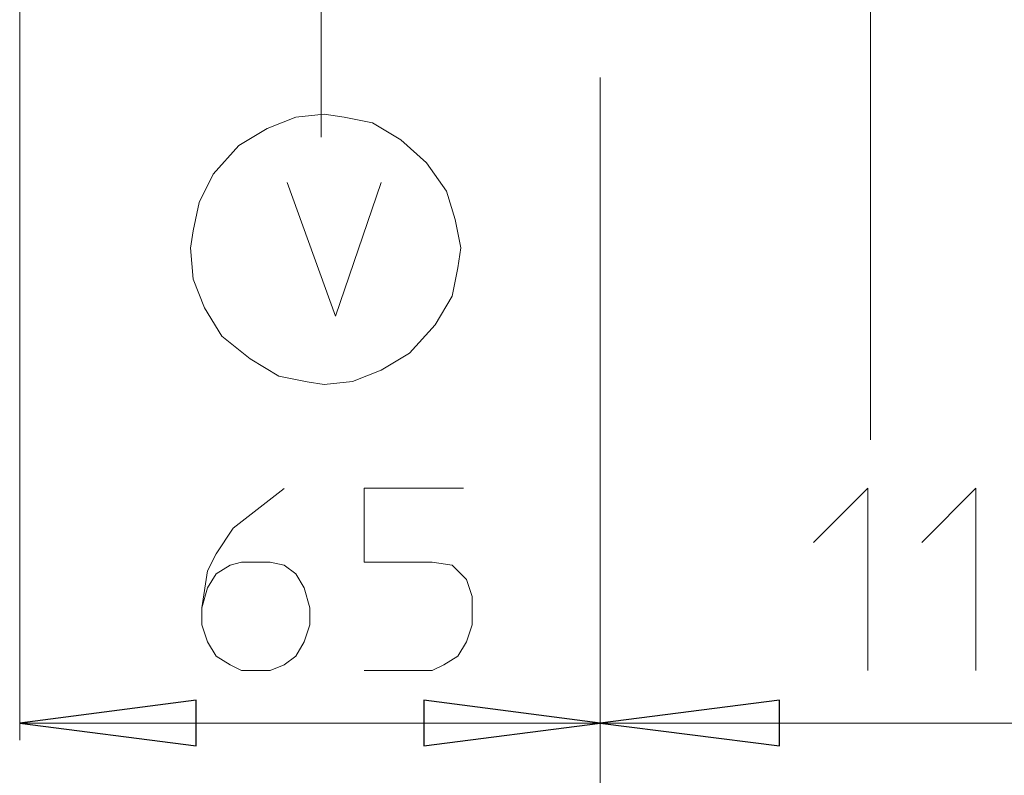
# Model space of a CAD drawing. Units: millimetres. Extents: x -106 to 114, y -114 to 106.
# Drawn here: x -33 to -23, y 34 to 42 of the extents above; entities that cross this region are included whole.
import ezdxf

# ---------------------------------------------------------------- set-up
doc = ezdxf.new("R2010")
doc.units = ezdxf.units.MM
doc.header["$MEASUREMENT"] = 0
doc.layers.add('Vrstva 1', color=7, linetype='Continuous')

msp = doc.modelspace()

# ---------------------------------------------------------------- linework, layer by layer
at = {"layer": 'Vrstva 1', "lineweight": 15}
for points in [[(-24.453, 37.393), (-24.453, 37.393), (-24.453, 51.415), (-24.453, 51.415)], [(-24.453, 37.677), (-24.453, 37.677), (-24.453, 51.041), (-24.453, 51.041)], [(-33.392, 34.239), (-33.392, 34.239), (-33.392, 46.168), (-33.392, 46.168)], [(-30.223, 40.577), (-30.223, 40.577), (-30.223, 46.108), (-30.223, 46.108)], [(-27.293, 30.352), (-27.293, 30.352), (-27.293, 41.204), (-27.293, 41.204)], [(-27.293, 34.239), (-27.293, 34.239), (-27.293, 41.025), (-27.293, 41.025)], [(-27.293, 40.457), (-27.293, 40.457), (-27.293, 34.238), (-27.293, 34.238)], [(-33.392, 34.418), (-33.392, 34.418), (-27.293, 34.418), (-27.293, 34.418)], [(-27.293, 34.418), (-27.293, 34.418), (-16.5, 34.418), (-16.5, 34.418)]]:
    msp.add_open_spline(points, degree=3, dxfattribs=at)
for points, knots in [([(-30.193, 40.816), (-30.193, 40.816), (-30.492, 40.786), (-30.492, 40.786), (-30.492, 40.786), (-30.492, 40.786), (-30.791, 40.666), (-30.791, 40.666), (-30.791, 40.666), (-30.791, 40.666), (-31.09, 40.487), (-31.09, 40.487), (-31.09, 40.487), (-31.09, 40.487), (-31.359, 40.188), (-31.359, 40.188), (-31.359, 40.188), (-31.359, 40.188), (-31.508, 39.889), (-31.508, 39.889), (-31.508, 39.889), (-31.508, 39.889), (-31.568, 39.59), (-31.568, 39.59), (-31.568, 39.59), (-31.568, 39.59), (-31.598, 39.41), (-31.598, 39.41)], [0, 0, 0, 0, 0.125, 0.125, 0.125, 0.125, 0.25, 0.25, 0.25, 0.25, 0.375, 0.375, 0.375, 0.375, 0.5, 0.5, 0.5, 0.5, 0.625, 0.625, 0.625, 0.625, 0.75, 0.75, 0.75, 0.75, 1, 1, 1, 1]), ([(-28.758, 39.411), (-28.758, 39.411), (-28.818, 39.71), (-28.818, 39.71), (-28.818, 39.71), (-28.818, 39.71), (-28.907, 40.009), (-28.907, 40.009), (-28.907, 40.009), (-28.907, 40.009), (-29.117, 40.307), (-29.117, 40.307), (-29.117, 40.307), (-29.117, 40.307), (-29.386, 40.547), (-29.386, 40.547), (-29.386, 40.547), (-29.386, 40.547), (-29.685, 40.726), (-29.685, 40.726), (-29.685, 40.726), (-29.685, 40.726), (-29.984, 40.786), (-29.984, 40.786), (-29.984, 40.786), (-29.984, 40.786), (-30.193, 40.816), (-30.193, 40.816)], [0, 0, 0, 0, 0.125, 0.125, 0.125, 0.125, 0.25, 0.25, 0.25, 0.25, 0.375, 0.375, 0.375, 0.375, 0.5, 0.5, 0.5, 0.5, 0.625, 0.625, 0.625, 0.625, 0.75, 0.75, 0.75, 0.75, 1, 1, 1, 1]), ([(-30.582, 40.098), (-30.582, 40.098), (-30.073, 38.694), (-30.073, 38.694), (-30.073, 38.694), (-30.073, 38.694), (-29.595, 40.098), (-29.595, 40.098)], [0, 0, 0, 0, 0.333333, 0.333333, 0.333333, 0.333333, 1, 1, 1, 1]), ([(-31.598, 39.411), (-31.598, 39.411), (-31.568, 39.082), (-31.568, 39.082), (-31.568, 39.082), (-31.568, 39.082), (-31.449, 38.783), (-31.449, 38.783), (-31.449, 38.783), (-31.449, 38.783), (-31.269, 38.484), (-31.269, 38.484), (-31.269, 38.484), (-31.269, 38.484), (-30.97, 38.245), (-30.97, 38.245), (-30.97, 38.245), (-30.97, 38.245), (-30.671, 38.065), (-30.671, 38.065), (-30.671, 38.065), (-30.671, 38.065), (-30.372, 38.005), (-30.372, 38.005), (-30.372, 38.005), (-30.372, 38.005), (-30.193, 37.976), (-30.193, 37.976)], [0, 0, 0, 0, 0.125, 0.125, 0.125, 0.125, 0.25, 0.25, 0.25, 0.25, 0.375, 0.375, 0.375, 0.375, 0.5, 0.5, 0.5, 0.5, 0.625, 0.625, 0.625, 0.625, 0.75, 0.75, 0.75, 0.75, 1, 1, 1, 1]), ([(-30.193, 37.976), (-30.193, 37.976), (-29.894, 38.006), (-29.894, 38.006), (-29.894, 38.006), (-29.894, 38.006), (-29.595, 38.125), (-29.595, 38.125), (-29.595, 38.125), (-29.595, 38.125), (-29.296, 38.305), (-29.296, 38.305), (-29.296, 38.305), (-29.296, 38.305), (-29.027, 38.604), (-29.027, 38.604), (-29.027, 38.604), (-29.027, 38.604), (-28.847, 38.903), (-28.847, 38.903), (-28.847, 38.903), (-28.847, 38.903), (-28.788, 39.202), (-28.788, 39.202), (-28.788, 39.202), (-28.788, 39.202), (-28.758, 39.411), (-28.758, 39.411)], [0, 0, 0, 0, 0.125, 0.125, 0.125, 0.125, 0.25, 0.25, 0.25, 0.25, 0.375, 0.375, 0.375, 0.375, 0.5, 0.5, 0.5, 0.5, 0.625, 0.625, 0.625, 0.625, 0.75, 0.75, 0.75, 0.75, 1, 1, 1, 1]), ([(-31.478, 35.629), (-31.478, 35.629), (-31.418, 35.838), (-31.418, 35.838), (-31.418, 35.838), (-31.418, 35.838), (-31.329, 35.987), (-31.329, 35.987), (-31.329, 35.987), (-31.329, 35.987), (-31.18, 36.078), (-31.18, 36.078), (-31.18, 36.078), (-31.18, 36.078), (-31.06, 36.107), (-31.06, 36.107), (-31.06, 36.107), (-31.06, 36.107), (-30.761, 36.107), (-30.761, 36.107), (-30.761, 36.107), (-30.761, 36.107), (-30.612, 36.078), (-30.612, 36.078), (-30.612, 36.078), (-30.612, 36.078), (-30.492, 35.987), (-30.492, 35.987), (-30.492, 35.987), (-30.492, 35.987), (-30.402, 35.838), (-30.402, 35.838), (-30.402, 35.838), (-30.402, 35.838), (-30.343, 35.629), (-30.343, 35.629), (-30.343, 35.629), (-30.343, 35.629), (-30.343, 35.45), (-30.343, 35.45), (-30.343, 35.45), (-30.343, 35.45), (-30.402, 35.27), (-30.402, 35.27), (-30.402, 35.27), (-30.402, 35.27), (-30.492, 35.121), (-30.492, 35.121), (-30.492, 35.121), (-30.492, 35.121), (-30.612, 35.031), (-30.612, 35.031), (-30.612, 35.031), (-30.612, 35.031), (-30.761, 34.971), (-30.761, 34.971), (-30.761, 34.971), (-30.761, 34.971), (-31.06, 34.971), (-31.06, 34.971), (-31.06, 34.971), (-31.06, 34.971), (-31.18, 35.031), (-31.18, 35.031), (-31.18, 35.031), (-31.18, 35.031), (-31.329, 35.121), (-31.329, 35.121), (-31.329, 35.121), (-31.329, 35.121), (-31.418, 35.27), (-31.418, 35.27), (-31.418, 35.27), (-31.418, 35.27), (-31.478, 35.45), (-31.478, 35.45), (-31.478, 35.45), (-31.478, 35.45), (-31.478, 35.629), (-31.478, 35.629), (-31.478, 35.629), (-31.478, 35.629), (-31.418, 36.018), (-31.418, 36.018), (-31.418, 36.018), (-31.418, 36.018), (-31.329, 36.197), (-31.329, 36.197), (-31.329, 36.197), (-31.329, 36.197), (-31.15, 36.466), (-31.15, 36.466), (-31.15, 36.466), (-31.15, 36.466), (-30.612, 36.884), (-30.612, 36.884)], [0, 0, 0, 0, 0.04, 0.04, 0.04, 0.04, 0.08, 0.08, 0.08, 0.08, 0.12, 0.12, 0.12, 0.12, 0.16, 0.16, 0.16, 0.16, 0.2, 0.2, 0.2, 0.2, 0.24, 0.24, 0.24, 0.24, 0.28, 0.28, 0.28, 0.28, 0.32, 0.32, 0.32, 0.32, 0.36, 0.36, 0.36, 0.36, 0.4, 0.4, 0.4, 0.4, 0.44, 0.44, 0.44, 0.44, 0.48, 0.48, 0.48, 0.48, 0.52, 0.52, 0.52, 0.52, 0.56, 0.56, 0.56, 0.56, 0.6, 0.6, 0.6, 0.6, 0.64, 0.64, 0.64, 0.64, 0.68, 0.68, 0.68, 0.68, 0.72, 0.72, 0.72, 0.72, 0.76, 0.76, 0.76, 0.76, 0.8, 0.8, 0.8, 0.8, 0.84, 0.84, 0.84, 0.84, 0.88, 0.88, 0.88, 0.88, 0.92, 0.92, 0.92, 0.92, 1, 1, 1, 1]), ([(-28.728, 36.885), (-28.728, 36.885), (-29.774, 36.885), (-29.774, 36.885), (-29.774, 36.885), (-29.774, 36.885), (-29.774, 36.107), (-29.774, 36.107), (-29.774, 36.107), (-29.774, 36.107), (-29.057, 36.107), (-29.057, 36.107), (-29.057, 36.107), (-29.057, 36.107), (-28.848, 36.077), (-28.848, 36.077), (-28.848, 36.077), (-28.848, 36.077), (-28.698, 35.928), (-28.698, 35.928), (-28.698, 35.928), (-28.698, 35.928), (-28.638, 35.748), (-28.638, 35.748), (-28.638, 35.748), (-28.638, 35.748), (-28.638, 35.45), (-28.638, 35.45), (-28.638, 35.45), (-28.638, 35.45), (-28.698, 35.27), (-28.698, 35.27), (-28.698, 35.27), (-28.698, 35.27), (-28.788, 35.121), (-28.788, 35.121), (-28.788, 35.121), (-28.788, 35.121), (-28.937, 35.031), (-28.937, 35.031), (-28.937, 35.031), (-28.937, 35.031), (-29.057, 34.971), (-29.057, 34.971), (-29.057, 34.971), (-29.057, 34.971), (-29.774, 34.971), (-29.774, 34.971)], [0, 0, 0, 0, 0.076923, 0.076923, 0.076923, 0.076923, 0.153846, 0.153846, 0.153846, 0.153846, 0.230769, 0.230769, 0.230769, 0.230769, 0.307692, 0.307692, 0.307692, 0.307692, 0.384615, 0.384615, 0.384615, 0.384615, 0.461538, 0.461538, 0.461538, 0.461538, 0.538462, 0.538462, 0.538462, 0.538462, 0.615385, 0.615385, 0.615385, 0.615385, 0.692308, 0.692308, 0.692308, 0.692308, 0.769231, 0.769231, 0.769231, 0.769231, 0.846154, 0.846154, 0.846154, 0.846154, 1, 1, 1, 1]), ([(-25.051, 36.317), (-25.051, 36.317), (-24.483, 36.885), (-24.483, 36.885), (-24.483, 36.885), (-24.483, 36.885), (-24.483, 34.971), (-24.483, 34.971)], [0, 0, 0, 0, 0.333333, 0.333333, 0.333333, 0.333333, 1, 1, 1, 1]), ([(-23.914, 36.317), (-23.914, 36.317), (-23.346, 36.885), (-23.346, 36.885), (-23.346, 36.885), (-23.346, 36.885), (-23.346, 34.971), (-23.346, 34.971)], [0, 0, 0, 0, 0.333333, 0.333333, 0.333333, 0.333333, 1, 1, 1, 1]), ([(-33.392, 34.418), (-33.392, 34.418), (-31.539, 34.657), (-31.539, 34.657), (-31.539, 34.657), (-31.539, 34.657), (-31.539, 34.179), (-31.539, 34.179), (-31.539, 34.179), (-31.539, 34.179), (-33.392, 34.418), (-33.392, 34.418)], [0, 0, 0, 0, 0.25, 0.25, 0.25, 0.25, 0.5, 0.5, 0.5, 0.5, 1, 1, 1, 1]), ([(-27.293, 34.418), (-27.293, 34.418), (-29.146, 34.179), (-29.146, 34.179), (-29.146, 34.179), (-29.146, 34.179), (-29.146, 34.657), (-29.146, 34.657), (-29.146, 34.657), (-29.146, 34.657), (-27.293, 34.418), (-27.293, 34.418)], [0, 0, 0, 0, 0.25, 0.25, 0.25, 0.25, 0.5, 0.5, 0.5, 0.5, 1, 1, 1, 1]), ([(-27.293, 34.418), (-27.293, 34.418), (-25.409, 34.657), (-25.409, 34.657), (-25.409, 34.657), (-25.409, 34.657), (-25.409, 34.179), (-25.409, 34.179), (-25.409, 34.179), (-25.409, 34.179), (-27.293, 34.418), (-27.293, 34.418)], [0, 0, 0, 0, 0.25, 0.25, 0.25, 0.25, 0.5, 0.5, 0.5, 0.5, 1, 1, 1, 1])]:
    msp.add_open_spline(points, degree=3, knots=knots, dxfattribs=at)
at = {"layer": 'Vrstva 1'}
for points in [[(-33.392, 34.418), (-33.392, 34.418), (-31.539, 34.657), (-31.539, 34.657), (-31.539, 34.657), (-31.539, 34.657), (-31.539, 34.179), (-31.539, 34.179), (-31.539, 34.179), (-31.539, 34.179), (-33.392, 34.418), (-33.392, 34.418)], [(-27.293, 34.418), (-27.293, 34.418), (-29.146, 34.179), (-29.146, 34.179), (-29.146, 34.179), (-29.146, 34.179), (-29.146, 34.657), (-29.146, 34.657), (-29.146, 34.657), (-29.146, 34.657), (-27.293, 34.418), (-27.293, 34.418)], [(-27.293, 34.418), (-27.293, 34.418), (-25.409, 34.657), (-25.409, 34.657), (-25.409, 34.657), (-25.409, 34.657), (-25.409, 34.179), (-25.409, 34.179), (-25.409, 34.179), (-25.409, 34.179), (-27.293, 34.418), (-27.293, 34.418)]]:
    msp.add_open_spline(points, degree=3, knots=[0, 0, 0, 0, 0.25, 0.25, 0.25, 0.25, 0.5, 0.5, 0.5, 0.5, 1, 1, 1, 1], dxfattribs=at)

doc.saveas('drawing.dxf')
